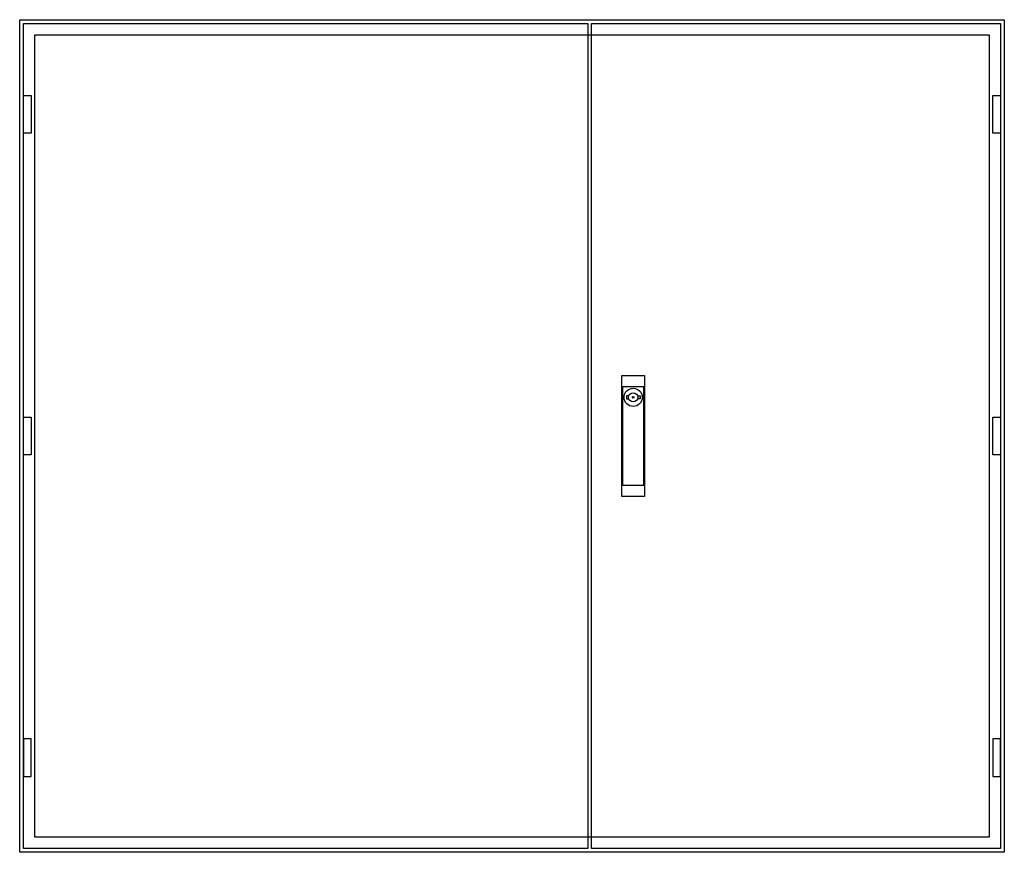
# Model space of a CAD drawing. Extents: x -2 to 128, y -2 to 108.
import ezdxf

# ---------------------------------------------------------------- set-up
doc = ezdxf.new("R2010")
doc.units = 0
doc.layers.get('0').update_dxf_attribs({"linetype": 'CONTINUOUS'})
doc.layers.add('3', color=7, linetype='CONTINUOUS')
doc.layers.add('47', color=7, linetype='CONTINUOUS')

# ---------------------------------------------------------------- blocks, each defined once
blk = doc.blocks.new('tg507gb')
at = {"color": 7, "linetype": 'CONTINUOUS'}
for points in [[(127.5, 107.5), (127.5, -2.5), (-2.5, -2.5), (-2.5, 107.5)], [(125.5, 105.5), (125.5, -0.5), (-0.5, -0.5), (-0.5, 105.5)]]:
    blk.add_lwpolyline(points, close=True, dxfattribs=at)
blk = doc.blocks.new('tzb307l')
at = {"layer": '3', "color": 7, "linetype": 'CONTINUOUS'}
for points in [[(72.5, 107), (72.5, -2), (-2, -2), (-2, 107)], [(-2, 92.5), (-2, 97.5), (-1, 97.5), (-1, 92.5)], [(-2, 50), (-2, 55), (-1, 55), (-1, 50)], [(-2, 12.5), (-2, 7.5), (-1, 7.5), (-1, 12.5)]]:
    blk.add_lwpolyline(points, close=True, dxfattribs=at)
blk = doc.blocks.new('tzb207r')
at = {"layer": '3', "color": 7, "linetype": 'CONTINUOUS'}
for points in [[(52, 107), (52, -2), (-2, -2), (-2, 107)], [(51, 92.5), (51, 97.5), (52, 97.5), (52, 92.5)], [(51, 50), (51, 55), (52, 55), (52, 50)], [(51, 12.5), (51, 7.5), (52, 7.5), (52, 12.5)]]:
    blk.add_lwpolyline(points, close=True, dxfattribs=at)
at = {"layer": '47', "color": 7, "linetype": 'CONTINUOUS'}
for points in [[(5, 60.5), (5, 44.5), (2, 44.5), (2, 60.5)], [(4.9, 46), (4.9, 59), (2.1, 59), (2.1, 46)]]:
    blk.add_lwpolyline(points, close=True, dxfattribs=at)
for points in [[(2.9, 57.8), (2.6, 57.8), (2.6, 57.4), (2.9, 57.4)], [(4.1, 57.8), (4.4, 57.8), (4.4, 57.4), (4.1, 57.4)]]:
    blk.add_lwpolyline(points, dxfattribs=at)
for radius in [1.2, 0.6, 0.1]:
    blk.add_circle((3.5, 57.6), radius, dxfattribs=at)

msp = doc.modelspace()

# ---------------------------------------------------------------- block references
msp.add_blockref('tg507gb', (0, 0))
at = {"layer": '3'}
for name, p in [('tzb307l', (0, 0)), ('tzb207r', (75, 0))]:
    msp.add_blockref(name, p, dxfattribs=at)

doc.saveas('drawing.dxf')
